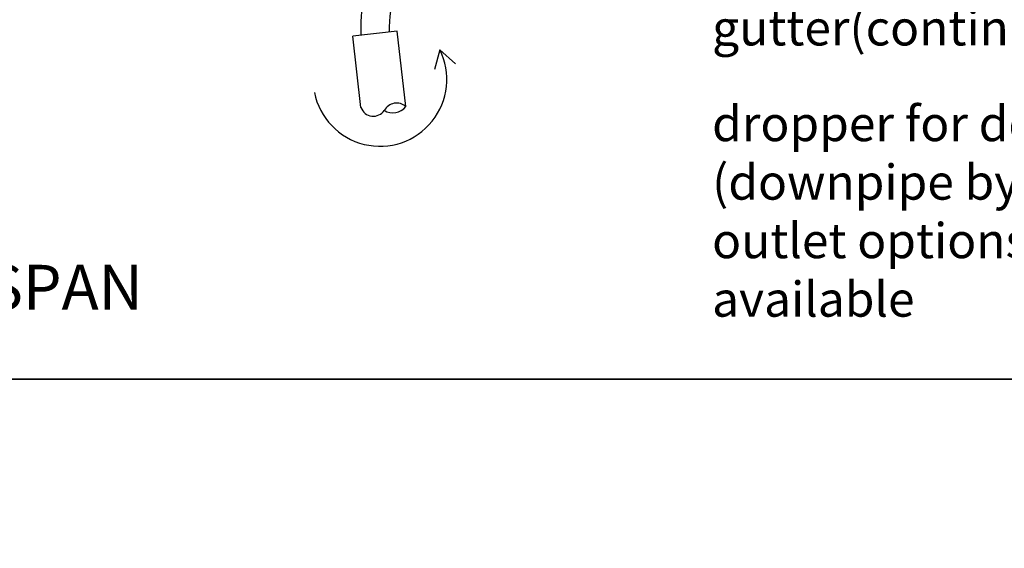
# Model space of a CAD drawing. Units: millimetres. Extents: x 50 to 12321933, y -78349635 to 3034.
# Drawn here: x 8415 to 8724, y 2307 to 2472 of the extents above; entities that cross this region are included whole.
import ezdxf
from ezdxf import colors
from ezdxf.entities.mleader import LeaderData, LeaderLine
from ezdxf.math import Vec2, Vec3

# ---------------------------------------------------------------- set-up
doc = ezdxf.new("R2010")
doc.units = ezdxf.units.MM
doc.header["$MEASUREMENT"] = 0
doc.layers.add('Annotation', color=7, linetype='Continuous')
doc.layers.add('Sub heading', color=7, linetype='Continuous')
doc.styles.get("Standard").update_dxf_attribs({"font": 'GIL_____.TTF', "height": 2})

msp = doc.modelspace()

# ---------------------------------------------------------------- linework, layer by layer
for p, q in [((8533.67, 2468.89), (8519.76, 2467.31)), ((8522.3, 2444.92), (8519.76, 2467.31)), ((8536.35, 2445.24), (8533.67, 2468.89)), ((8547.02, 2463.05), (8545.36, 2456.84)), ((8547.02, 2463.05), (8551.92, 2458.65))]:
    msp.add_line(p, q)
for centre, radius, start, end in [((8583.26, 2469.48), 61.02, 166.4452, 181.7627), ((8590.04, 2468.28), 58.89, 166.8082, 179.6868), ((8528.25, 2453.77), 20.94, 191.261, 26.3136), ((8533.44, 2441.93), 4.41, 48.6428, 150.8454), ((8526.16, 2446.38), 4.13, 200.7174, 326.1562), ((8532.34, 2448.35), 5.07, 237.215, 322.2732)]:
    msp.add_arc(centre, radius, start, end)
at = {"layer": 'Defpoints', "color": 7}
for points in [[(8193.63, 3033.73), (9208.9, 3033.73), (9208.9, 2359.79), (8193.22, 2359.79), (8193.22, 3033.73), (8193.63, 3033.73)], [(8193.22, 2359.79), (9208.89, 2359.79), (9208.89, 1751.95), (8193.23, 1751.95), (8193.22, 2359.79)]]:
    msp.add_lwpolyline(points, dxfattribs=at)

# ---------------------------------------------------------------- texts
at = {"layer": 'Sub heading', "color": 7, "insert": (8224.19, 2395.67), "char_height": 14, "attachment_point": 1}
msp.add_mtext_dynamic_manual_height_columns('SECTION THROUGH SPAN', width=379.7548, gutter_width=50, heights=[0], dxfattribs=at)

# ---------------------------------------------------------------- leaders
at = {"layer": 'Annotation', "color": 7}
ml = msp.add_multileader_mtext('Standard', dxfattribs=at)
ml.set_content('gutter(continuous)', color=7)
ml.set_leader_properties(color=256, linetype='ByLayer', lineweight=-1)
ml.build(insert=Vec2(0, 0))
ml.multileader.update_dxf_attribs({"dogleg_length": 2, "arrow_head_size": 15, "scale": 5})
ctx = ml.context
ctx.base_point, ctx.scale, ctx.char_height, ctx.arrow_head_size, ctx.landing_gap_size, ctx.plane_origin = Vec3(8627.28, 2468.07), 5, 11, 15, 5, Vec3(8849.13, 2558.58)
notes = []
notes.append((ctx, [(0, (1, 1, 0), (8767.99, 2468.07), (-1, 0), 10, [(0, [(8857.24, 2557)], 0, [])])]))
ctx.mtext.insert, ctx.mtext.flow_direction = Vec3(8632.28, 2475.41), 5
ml = msp.add_multileader_mtext('Standard', dxfattribs=at)
ml.set_content('dropper for downpipe\\P(downpipe by others)\\Poutlet options are \\Pavailable', color=7)
ml.set_leader_properties(color=256, linetype='ByLayer', lineweight=-1)
ml.build(insert=Vec2(0, 0))
ml.multileader.update_dxf_attribs({"dogleg_length": 2, "arrow_head_size": 15, "scale": 5})
ctx = ml.context
ctx.base_point, ctx.scale, ctx.char_height, ctx.arrow_head_size, ctx.landing_gap_size, ctx.plane_origin = Vec3(8627.28, 2439.86), 5, 11, 15, 5, Vec3(8916.94, 2520.91)
notes.append((ctx, [(0, (1, 1, 0), (8791.39, 2439.86), (-1, 0), 10, [(0, [(8914.16, 2520.71)], 0, [])])]))
ctx.mtext.insert, ctx.mtext.flow_direction = Vec3(8632.28, 2445.42), 5
for ctx, leaders in notes:
    for number, flags, end, landing, length, lines in leaders:
        leader = LeaderData()
        leader.index, (leader.has_last_leader_line, leader.has_dogleg_vector, leader.attachment_direction) = number, flags
        leader.last_leader_point, leader.dogleg_vector, leader.dogleg_length = Vec3(end), Vec3(landing), length
        for number, points, colour, breaks in lines:
            line = LeaderLine()
            line.index, line.vertices, line.color, line.breaks = number, Vec3.list(points), colors.encode_raw_color(colour), breaks
            leader.lines.append(line)
        ctx.leaders.append(leader)

doc.saveas('drawing.dxf')
